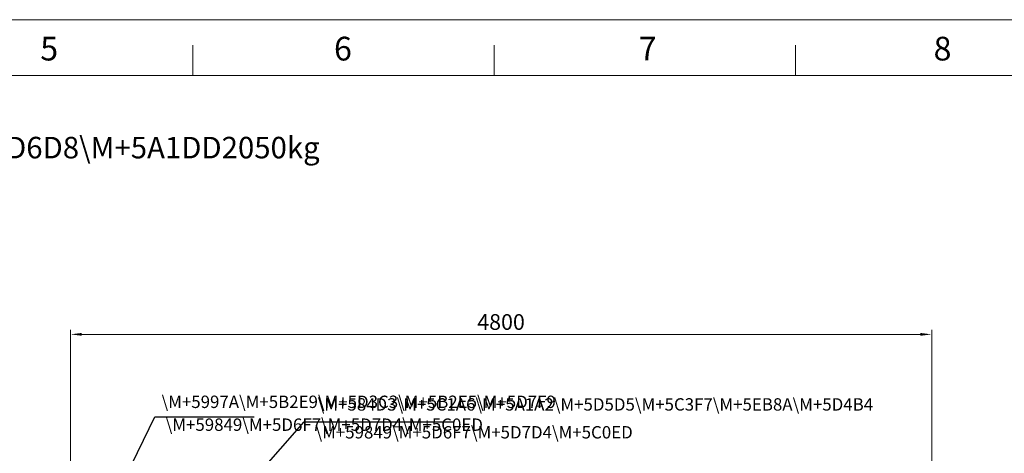
# Model space of a CAD drawing. Units: inches. Extents: x -1638 to 342737, y -49206 to 36849.
# Drawn here: x 35663 to 41150, y -4558 to -2144 of the extents above; entities that cross this region are included whole.
import ezdxf

# ---------------------------------------------------------------- set-up
doc = ezdxf.new("R2010")
doc.units = ezdxf.units.IN
doc.header["$MEASUREMENT"] = 0
doc.layers.add('_DIM', color=2, linetype='Continuous', lineweight=15)
doc.layers.add('实线', color=7, linetype='Continuous', lineweight=25)
doc.styles.add('DAYUMP', font='TXT', dxfattribs={"width": 0.75, "bigfont": 'DAYUMP'})
doc.styles.get("Standard").update_dxf_attribs({"font": 'simsun.ttc'})
doc.dimstyles.new('STANDARD$0', dxfattribs={"dimtxt": 3, "dimasz": 3, "dimexe": 1, "dimexo": 5, "dimgap": 1, "dimtad": 1, "dimdec": 3, "dimrnd": 0.001, "dimdsep": 46, "dimtxsty": 'DAYUMP', "dimcen": -1, "dimclrd": 256, "dimclre": 256, "dimclrt": 256, "dimadec": 0, "dimazin": 0, "dimtfac": 0.6, "dimtdec": 3, "dimtix": 1, "dimtmove": 2, "dimatfit": 3, "dimfxl": 0, "dimtolj": 1, "dimarcsym": 0})
doc.dimstyles.new('直线标注---計劃圖', dxfattribs={"dimscale": 30, "dimtxt": 3.5, "dimasz": 2.5, "dimexe": 1, "dimexo": 1, "dimgap": 1, "dimtad": 1, "dimdec": 1, "dimdsep": 46, "dimtxsty": 'Standard', "dimcen": 0.1, "dimclrd": 6, "dimclre": 6, "dimclrt": 6, "dimadec": 0, "dimazin": 0, "dimtfac": 1, "dimtdec": 1, "dimtix": 1, "dimtmove": 0, "dimatfit": 0, "dimfxl": 0, "dimtolj": 1, "dimtzin": 0, "dimarcsym": 0})

# ---------------------------------------------------------------- blocks, each defined once
blk = doc.blocks.new('_ARROW_FILLED')
at = {"color": 0, "linetype": 'ByBlock'}
blk.add_solid([(0, 0), (-1, 0.125), (-1, -0.125)], dxfattribs=at)
blk = doc.blocks.new('*D285')
at = {"layer": '_DIM', "color": 0, "linetype": 'ByBlock', "lineweight": 5}
for p, q in [((35945.3, -4693.8), (35945.3, -3870.7)), ((40682.8, -3895.7), (36007.8, -3895.7)), ((40745.3, -4693.8), (40745.3, -3870.7))]:
    blk.add_line(p, q, dxfattribs=at)
at = {"layer": 'Defpoints', "color": 0}
for p in [(35945.3, -3895.7), (35945.3, -4718.8), (40745.3, -4718.8)]:
    blk.add_point(p, dxfattribs=at)
at = {"layer": '_DIM', "color": 0, "lineweight": 5, "xscale": 62.5, "yscale": 62.5, "zscale": 62.5, "rotation": 180}
blk.add_blockref('_ARROW_FILLED', (35945.3, -3895.7), dxfattribs=at)
at = {"layer": '_DIM', "color": 0, "lineweight": 5, "xscale": 62.5, "yscale": 62.5, "zscale": 62.5}
blk.add_blockref('_ARROW_FILLED', (40745.3, -3895.7), dxfattribs=at)
at = {"layer": '_DIM', "color": 0, "insert": (38345.3, -3826.9), "char_height": 87.5, "attachment_point": 5}
blk.add_mtext('\\A1;4800', dxfattribs=at)

msp = doc.modelspace()

# ---------------------------------------------------------------- linework, layer by layer
at = {"color": 0, "linetype": 'Continuous', "lineweight": 13}
for p, q in [((36627.6039, -2453.3623), (36627.6039, -2285.4657)), ((38306.5605, -2453.3623), (38306.5605, -2285.4657)), ((39985.5171, -2453.3623), (39985.5171, -2285.4657))]:
    msp.add_line(p, q, dxfattribs=at)
at = {"color": 0, "lineweight": 13}
msp.add_line((28232.8165, -2453.3623), (49911.895, -2453.3623), dxfattribs=at)
msp.add_line((28232.8165, -2453.3623), (49911.895, -2453.3623), dxfattribs=at)
at = {"color": 1, "lineweight": 13}
msp.add_line((28232.8165, -2453.3623), (54042.1292, -2453.3623), dxfattribs=at)
at = {"layer": 'Defpoints', "color": 0, "lineweight": 13}
msp.add_line((27989.8825, -2143.5618), (54287.3889, -2143.5618), dxfattribs=at)

# ---------------------------------------------------------------- texts
at = {"lineweight": 13}
for s, p in [('5', (35777.228, -2370.5802)), ('6', (37414.1522, -2370.5802)), ('7', (39112.6149, -2370.5802)), ('8', (40755.6929, -2370.5802))]:
    msp.add_text(s, height=132, dxfattribs=at).set_placement(p)
at = {"layer": '实线', "color": 3, "attachment_point": 1}
for s, insert, char_height, width in [('{\\fDengXian|b0|i0|c134|p2;\\M+59943\\M+5D0B5\\M+5CAD2\\M+5B5F5\\M+5E35E\\M+5B3D0\\M+5D6D8\\M+5A1DD2050kg}', (30605.9923, -2795.8019), 120, 1223.5797), ('{\\fDengXian|b0|i0|c134|p2;\\M+5997A\\M+5B2E9\\M+5D3C3\\M+5B2E5\\M+5D7F9}', (36453.3479, -4236.7824), 69, 1389.837264), ('{\\fDengXian|b0|i0|c134|p2;\\M+584D3\\M+5C1A6\\M+5A1A2\\M+5D5D5\\M+5C3F7\\M+5EB8A\\M+5D4B4}', (37323.5364, -4251.2987), 69, 1389.837264), ('{\\fDengXian|b0|i0|c134|p2;\\M+59849\\M+5D6F7\\M+5D7D4\\M+5C0ED}', (36476.3498, -4364.0845), 69, 807.467639), ('{\\fDengXian|b0|i0|c134|p2;\\M+59849\\M+5D6F7\\M+5D7D4\\M+5C0ED}', (37311.3049, -4406.5181), 69, 807.467639)]:
    msp.add_mtext(s, dxfattribs=dict(at, insert=insert, char_height=char_height, width=width))

# ---------------------------------------------------------------- dimensions: what is measured, and where the dimension line sits
at = {"layer": '_DIM', "color": 6}
dim = msp.add_linear_dim(base=(35945.3361, -3895.6637), p1=(40745.3361, -4718.7762), p2=(35945.3361, -4718.7762), dimstyle='STANDARD$0', override={"dimscale": 25, "dimtxt": 3.5, "dimasz": 2.5, "dimexo": 1, "dimdec": 0, "dimrnd": 0, "dimzin": 12, "dimtxsty": 'Standard', "dimblk": '_ARROW_FILLED', "dimcen": 2.5, "dimclrd": 0, "dimclre": 0, "dimclrt": 0, "dimazin": 3, "dimtp": 0.01, "dimtm": 0.01, "dimtfac": 1, "dimtdec": 0, "dimtix": 0, "dimldrblk": '_ARROW_FILLED', "dimtzin": 0, "dimlwd": 5, "dimlwe": 5, "dimarcsym": 1}, dxfattribs=at)
dim.commit()
dim.dimension.update_dxf_attribs({"geometry": '*D285', "text_midpoint": (38345.3361, -3826.9137)})

# ---------------------------------------------------------------- leaders
at = {"layer": '实线'}
for points in [[(36203.2124, -4791.5256), (36416.5531, -4354.6419), (36969.0405, -4354.6419)], [(36857.5928, -4827.4963), (37248.3202, -4382.6603), (38078.4486, -4382.6603)]]:
    msp.add_leader(points, dimstyle='直线标注---計劃圖', override={"dimgap": 1, "dimtad": 0, "dimldrblk": 'DotSmall'}, dxfattribs=at)

doc.saveas('drawing.dxf')
